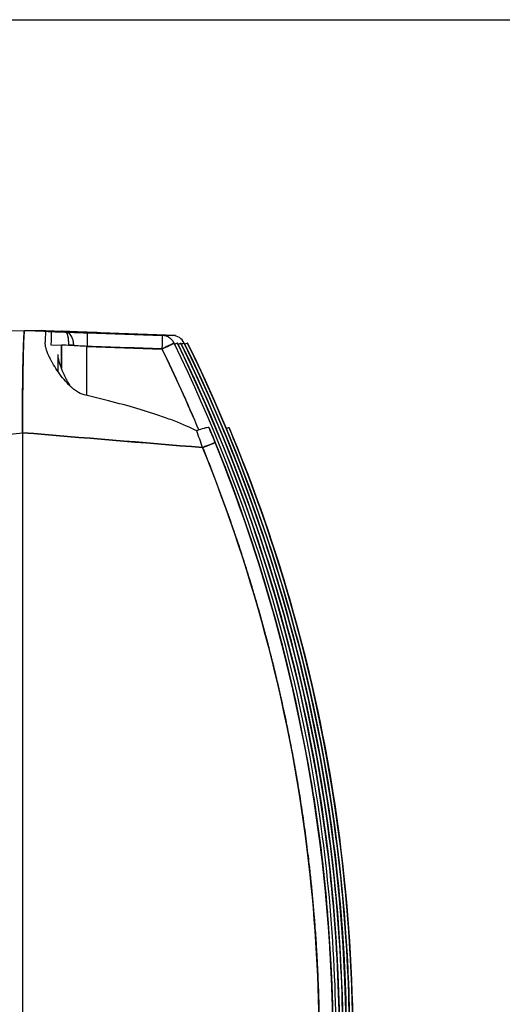
# Model space of a CAD drawing. Units: millimetres. Extents: x -2140 to 7334, y -1424 to 3716.
# Drawn here: x -741 to -706, y 2433 to 2504 of the extents above; entities that cross this region are included whole.
import ezdxf

# ---------------------------------------------------------------- set-up
doc = ezdxf.new("R2010")
doc.units = ezdxf.units.MM
doc.header["$LTSCALE"] = 100
doc.layers.add('0-50', color=7, linetype='Continuous')

msp = doc.modelspace()

# ---------------------------------------------------------------- linework, layer by layer
at = {"layer": '0-50'}
for p, q in [((-811.41, 2504.254), (-567.312, 2504.254)), ((-740.41, 2481.699), (-741.341, 2481.666)), ((-740.41, 2481.699), (-741.341, 2481.666)), ((-740.409, 2481.699), (-739.204, 2481.707)), ((-739.204, 2481.707), (-740.409, 2481.699)), ((-738.872, 2481.645), (-740.409, 2481.699)), ((-740.409, 2481.699), (-740.409, 2481.699)), ((-738.872, 2481.645), (-740.409, 2481.699)), ((-740.409, 2481.699), (-740.409, 2481.699)), ((-739.09, 2481.686), (-739.239, 2481.685)), ((-739.204, 2481.707), (-739.203, 2481.707)), ((-739.203, 2481.707), (-737.671, 2481.654)), ((-738.823, 2481.645), (-738.872, 2481.645)), ((-738.585, 2481.647), (-738.693, 2481.646)), ((-738.47, 2481.657), (-737.451, 2481.622)), ((-738.47, 2481.657), (-737.451, 2481.622)), ((-738.336, 2481.649), (-738.456, 2481.648)), ((-737.234, 2481.622), (-738.27, 2481.659)), ((-737.234, 2481.622), (-738.27, 2481.659)), ((-737.85, 2481.652), (-737.959, 2481.652)), ((-737.671, 2481.654), (-737.721, 2481.653)), ((-737.451, 2481.622), (-737.45, 2481.622)), ((-730.42, 2481.354), (-735.868, 2481.545)), ((-735.859, 2481.545), (-730.418, 2481.354)), ((-735.859, 2481.545), (-730.418, 2481.354)), ((-730.182, 2481.356), (-735.63, 2481.546)), ((-735.621, 2481.546), (-730.18, 2481.356)), ((-729.933, 2481.358), (-735.382, 2481.548)), ((-735.373, 2481.548), (-729.932, 2481.358)), ((-729.685, 2481.36), (-735.133, 2481.55)), ((-735.124, 2481.55), (-729.683, 2481.36)), ((-729.447, 2481.361), (-734.895, 2481.552)), ((-734.886, 2481.552), (-729.446, 2481.361)), ((-730.418, 2481.354), (-730.42, 2481.354)), ((-730.18, 2481.356), (-730.182, 2481.356)), ((-729.932, 2481.358), (-729.933, 2481.358)), ((-729.683, 2481.36), (-729.685, 2481.36)), ((-729.683, 2481.36), (-729.685, 2481.36)), ((-729.446, 2481.361), (-729.447, 2481.361)), ((-728.82, 2480.799), (-728.821, 2480.799)), ((-728.821, 2480.799), (-728.82, 2480.799)), ((-737.729, 2480.632), (-738.468, 2480.658)), ((-737.62, 2480.648), (-737.663, 2480.647)), ((-730.44, 2480.374), (-735.839, 2480.562)), ((-743.58, 2473.96), (-740.56, 2474.296)), ((-740.56, 2474.299), (-740.56, 2474.296)), ((-740.56, 2474.296), (-740.56, 2474.299)), ((-740.56, 2474.296), (-740.56, 2474.271))]:
    msp.add_line(p, q, dxfattribs=at)
for centre, major_axis, ratio, start_param, end_param in [((-738.956, 2474.034), (-0.084, -7.611), 0.009298, 3.142205, 3.60056), ((-738.422, 2481.657), (1.3, -0.045), 0.000843, 4.559898, 4.67496), ((-738.505, 2480.658), (0.035, 0.999), 0.037469, 4.713842, 6.068188), ((-738.505, 2480.658), (0.035, 0.999), 0.037469, 6.084027, 6.118542), ((-738.304, 2480.659), (0.035, 0.999), 0.002592, 0.000843, 0.130045), ((-729.72, 2480.36), (-0.007, 1), 0.999799, 5.159428, 6.241127), ((-729.718, 2480.36), (-0.007, 1), 0.999799, 5.159428, 6.241127), ((-737.801, 2429.9), (0, -115.775), 0.000698, 2.008324, 2.024528), ((-737.261, 2480.614), (0.018, 1), 0.0378, 4.729018, 4.750546), ((-737.242, 2480.633), (0.5, -0.008), 0.038071, 0.645371, 1.53255), ((-737.046, 2480.615), (0.018, 1), 0.002276, 1.538516, 1.563817), ((-735.912, 2429.9), (0, 115.684), 0.000698, 5.165674, 5.165694), ((-738.039, 2429.897), (0, -115.804), 0.000698, 2.017302, 2.017878), ((-727.892, 2472.986), (-2.905, 8.352), 0.052162, 4.722707, 4.868022), ((-834.01, 2429.899), (-0.816, 115.997), 0.999792, 4.309212, 5.10149), ((-748.33, 2351.985), (6.544, -153.509), 0.282568, 2.472971, 2.484498), ((-726.931, 2473.358), (3.01, -7.415), 0.051928, 1.580432, 1.725895), ((-832.565, 2429.91), (0.843, -115.997), 0.999806, 1.167382, 1.95966), ((-792.658, 2353.856), (-37.437, -151.126), 0.4493, 2.588315, 2.599839), ((-834.013, 2429.899), (0.843, -115.997), 0.999806, 1.177382, 1.949666), ((-832.562, 2429.91), (-0.816, 115.997), 0.999792, 4.319211, 5.091494)]:
    msp.add_ellipse(centre, major_axis=major_axis, ratio=ratio, start_param=start_param, end_param=end_param, dxfattribs=at)
for points, degree, knots in [([(-740.409, 2481.699), (-740.43, 2481.698), (-740.449, 2481.486), (-740.467, 2481.108), (-740.485, 2480.73), (-740.502, 2480.188), (-740.515, 2479.541), (-740.541, 2478.247), (-740.559, 2476.354), (-740.56, 2474.299)], 3, [0, 0, 0, 0, 0.25, 0.25, 0.25, 0.5, 0.5, 0.5, 1, 1, 1, 1]), ([(-740.56, 2474.299), (-740.559, 2476.048), (-740.547, 2477.73), (-740.525, 2479.011), (-740.523, 2479.102), (-740.522, 2479.192), (-740.52, 2479.279), (-740.519, 2479.323), (-740.518, 2479.366), (-740.518, 2479.409), (-740.517, 2479.43), (-740.517, 2479.451), (-740.516, 2479.473), (-740.516, 2479.494), (-740.515, 2479.516), (-740.515, 2479.535), (-740.491, 2480.699), (-740.457, 2481.569), (-740.418, 2481.685), (-740.415, 2481.694), (-740.412, 2481.698), (-740.409, 2481.699)], 3, [0, 0, 0, 0, 0.4375, 0.4375, 0.4375, 0.46875, 0.46875, 0.46875, 0.484375, 0.484375, 0.484375, 0.492188, 0.492188, 0.492188, 0.5, 0.5, 0.5, 0.96594, 0.96594, 0.96594, 1, 1, 1, 1]), ([(-739.239, 2481.685), (-739.239, 2481.685), (-739.24, 2481.685), (-739.239, 2481.685), (-739.239, 2481.685), (-739.239, 2481.685), (-739.239, 2481.685), (-739.239, 2481.685), (-739.24, 2481.685), (-739.242, 2481.685), (-739.243, 2481.685), (-739.243, 2481.685), (-739.244, 2481.685), (-739.245, 2481.685), (-739.247, 2481.685), (-739.25, 2481.685), (-739.25, 2481.685), (-739.251, 2481.685), (-739.252, 2481.685), (-739.254, 2481.685), (-739.257, 2481.685), (-739.258, 2481.685), (-739.264, 2481.686), (-739.252, 2481.685), (-739.222, 2481.684), (-739.22, 2481.684), (-739.219, 2481.684), (-739.216, 2481.684), (-739.195, 2481.683), (-739.166, 2481.682), (-739.131, 2481.681), (-739.096, 2481.679), (-739.055, 2481.678), (-739.005, 2481.676), (-738.905, 2481.672), (-738.776, 2481.668), (-738.619, 2481.662)], 3, [0, 0, 0, 0, 0.054687, 0.054687, 0.054687, 0.0625, 0.0625, 0.0625, 0.117187, 0.117187, 0.117187, 0.125, 0.125, 0.125, 0.171875, 0.171875, 0.171875, 0.1875, 0.1875, 0.1875, 0.25, 0.25, 0.25, 0.484375, 0.484375, 0.484375, 0.5, 0.5, 0.5, 0.625, 0.625, 0.625, 0.75, 0.75, 0.75, 1, 1, 1, 1]), ([(-738.27, 2481.659), (-738.43, 2481.664), (-738.566, 2481.669), (-738.676, 2481.673), (-738.692, 2481.673), (-738.706, 2481.674), (-738.722, 2481.674), (-738.841, 2481.678), (-738.933, 2481.682), (-738.998, 2481.684), (-739.003, 2481.684), (-739.008, 2481.684), (-739.011, 2481.684), (-739.062, 2481.686), (-739.09, 2481.687), (-739.093, 2481.687), (-739.094, 2481.687), (-739.094, 2481.687), (-739.093, 2481.687), (-739.093, 2481.687), (-739.092, 2481.687), (-739.089, 2481.686), (-739.089, 2481.686), (-739.088, 2481.686), (-739.088, 2481.686), (-739.087, 2481.686), (-739.086, 2481.686), (-739.086, 2481.686), (-739.086, 2481.686), (-739.086, 2481.686), (-739.087, 2481.686), (-739.087, 2481.686), (-739.088, 2481.686), (-739.09, 2481.686)], 3, [0, 0, 0, 0, 0.21875, 0.21875, 0.21875, 0.25, 0.25, 0.25, 0.484375, 0.484375, 0.484375, 0.5, 0.5, 0.5, 0.746094, 0.746094, 0.746094, 0.775718, 0.775718, 0.775718, 0.867187, 0.867187, 0.867187, 0.875, 0.875, 0.875, 0.921875, 0.921875, 0.921875, 0.9375, 0.9375, 0.9375, 1, 1, 1, 1]), ([(-735.868, 2481.545), (-736.156, 2481.555), (-736.436, 2481.564), (-736.708, 2481.574), (-736.799, 2481.577), (-736.887, 2481.58), (-736.978, 2481.583), (-737.34, 2481.596), (-737.663, 2481.607), (-737.941, 2481.616), (-738.149, 2481.623), (-738.322, 2481.629), (-738.46, 2481.634), (-738.506, 2481.635), (-738.549, 2481.637), (-738.587, 2481.638), (-738.736, 2481.643), (-738.815, 2481.645), (-738.823, 2481.645)], 3, [0, 0, 0, 0, 0.1875, 0.1875, 0.1875, 0.25, 0.25, 0.25, 0.5, 0.5, 0.5, 0.6875, 0.6875, 0.6875, 0.75, 0.75, 0.75, 1, 1, 1, 1]), ([(-738.693, 2481.646), (-738.699, 2481.646), (-738.664, 2481.645), (-738.588, 2481.642), (-738.562, 2481.641), (-738.533, 2481.64), (-738.498, 2481.638), (-738.392, 2481.635), (-738.248, 2481.629), (-738.068, 2481.623), (-738.008, 2481.621), (-737.942, 2481.618), (-737.875, 2481.616), (-737.639, 2481.607), (-737.371, 2481.598), (-737.069, 2481.587), (-737.026, 2481.586), (-736.98, 2481.584), (-736.938, 2481.583), (-736.597, 2481.571), (-736.237, 2481.558), (-735.859, 2481.545)], 3, [0, 0, 0, 0, 0.1875, 0.1875, 0.1875, 0.25, 0.25, 0.25, 0.4375, 0.4375, 0.4375, 0.5, 0.5, 0.5, 0.71875, 0.71875, 0.71875, 0.75, 0.75, 0.75, 1, 1, 1, 1]), ([(-735.63, 2481.546), (-735.962, 2481.558), (-736.281, 2481.569), (-736.588, 2481.58), (-736.632, 2481.581), (-736.674, 2481.583), (-736.719, 2481.584), (-736.99, 2481.594), (-737.238, 2481.602), (-737.464, 2481.61), (-737.539, 2481.612), (-737.611, 2481.615), (-737.682, 2481.617), (-737.931, 2481.626), (-738.132, 2481.633), (-738.282, 2481.638), (-738.304, 2481.638), (-738.325, 2481.639), (-738.344, 2481.64), (-738.497, 2481.645), (-738.577, 2481.647), (-738.585, 2481.647)], 3, [0, 0, 0, 0, 0.21875, 0.21875, 0.21875, 0.25, 0.25, 0.25, 0.4375, 0.4375, 0.4375, 0.5, 0.5, 0.5, 0.71875, 0.71875, 0.71875, 0.75, 0.75, 0.75, 1, 1, 1, 1]), ([(-738.456, 2481.648), (-738.462, 2481.648), (-738.426, 2481.646), (-738.35, 2481.644), (-738.325, 2481.643), (-738.295, 2481.641), (-738.26, 2481.64), (-738.154, 2481.636), (-738.011, 2481.631), (-737.83, 2481.624), (-737.77, 2481.622), (-737.704, 2481.62), (-737.637, 2481.618), (-737.401, 2481.609), (-737.132, 2481.6), (-736.831, 2481.589), (-736.788, 2481.587), (-736.742, 2481.586), (-736.699, 2481.584), (-736.359, 2481.572), (-735.999, 2481.56), (-735.621, 2481.546)], 3, [0, 0, 0, 0, 0.1875, 0.1875, 0.1875, 0.25, 0.25, 0.25, 0.4375, 0.4375, 0.4375, 0.5, 0.5, 0.5, 0.71875, 0.71875, 0.71875, 0.75, 0.75, 0.75, 1, 1, 1, 1]), ([(-735.382, 2481.548), (-735.713, 2481.56), (-736.032, 2481.571), (-736.339, 2481.581), (-736.382, 2481.583), (-736.424, 2481.584), (-736.469, 2481.586), (-736.74, 2481.595), (-736.989, 2481.604), (-737.215, 2481.612), (-737.29, 2481.614), (-737.362, 2481.617), (-737.433, 2481.619), (-737.683, 2481.628), (-737.883, 2481.634), (-738.034, 2481.639), (-738.055, 2481.64), (-738.076, 2481.641), (-738.095, 2481.641), (-738.248, 2481.646), (-738.329, 2481.649), (-738.336, 2481.649)], 3, [0, 0, 0, 0, 0.21875, 0.21875, 0.21875, 0.25, 0.25, 0.25, 0.4375, 0.4375, 0.4375, 0.5, 0.5, 0.5, 0.71875, 0.71875, 0.71875, 0.75, 0.75, 0.75, 1, 1, 1, 1]), ([(-737.959, 2481.652), (-737.964, 2481.651), (-737.929, 2481.65), (-737.853, 2481.647), (-737.827, 2481.646), (-737.798, 2481.645), (-737.763, 2481.644), (-737.657, 2481.64), (-737.514, 2481.635), (-737.333, 2481.628), (-737.273, 2481.626), (-737.207, 2481.624), (-737.14, 2481.621), (-736.905, 2481.613), (-736.636, 2481.603), (-736.334, 2481.592), (-736.291, 2481.591), (-736.246, 2481.589), (-736.203, 2481.588), (-735.862, 2481.576), (-735.502, 2481.563), (-735.124, 2481.55)], 3, [0, 0, 0, 0, 0.1875, 0.1875, 0.1875, 0.25, 0.25, 0.25, 0.4375, 0.4375, 0.4375, 0.5, 0.5, 0.5, 0.71875, 0.71875, 0.71875, 0.75, 0.75, 0.75, 1, 1, 1, 1]), ([(-734.895, 2481.552), (-735.227, 2481.563), (-735.546, 2481.574), (-735.853, 2481.585), (-735.897, 2481.586), (-735.939, 2481.588), (-735.984, 2481.589), (-736.255, 2481.599), (-736.503, 2481.607), (-736.729, 2481.615), (-736.804, 2481.618), (-736.876, 2481.62), (-736.947, 2481.623), (-737.197, 2481.631), (-737.397, 2481.638), (-737.548, 2481.643), (-737.569, 2481.643), (-737.59, 2481.644), (-737.609, 2481.645), (-737.762, 2481.65), (-737.842, 2481.652), (-737.85, 2481.652)], 3, [0, 0, 0, 0, 0.21875, 0.21875, 0.21875, 0.25, 0.25, 0.25, 0.4375, 0.4375, 0.4375, 0.5, 0.5, 0.5, 0.71875, 0.71875, 0.71875, 0.75, 0.75, 0.75, 1, 1, 1, 1]), ([(-737.721, 2481.653), (-737.727, 2481.653), (-737.692, 2481.652), (-737.618, 2481.649), (-737.593, 2481.648), (-737.565, 2481.647), (-737.53, 2481.646), (-737.392, 2481.64), (-737.19, 2481.633), (-736.922, 2481.624), (-736.688, 2481.615), (-736.42, 2481.606), (-736.118, 2481.595), (-736.075, 2481.593), (-736.03, 2481.592), (-735.987, 2481.59), (-735.639, 2481.578), (-735.272, 2481.565), (-734.886, 2481.552)], 3, [0, 0, 0, 0, 0.1875, 0.1875, 0.1875, 0.25, 0.25, 0.25, 0.5, 0.5, 0.5, 0.71875, 0.71875, 0.71875, 0.75, 0.75, 0.75, 1, 1, 1, 1]), ([(-737.451, 2481.622), (-737.251, 2481.614), (-737.023, 2481.606), (-736.769, 2481.597), (-736.684, 2481.594), (-736.594, 2481.591), (-736.505, 2481.588), (-736.148, 2481.575), (-735.77, 2481.562), (-735.373, 2481.548)], 3, [0, 0, 0, 0, 0.375, 0.375, 0.375, 0.5, 0.5, 0.5, 1, 1, 1, 1]), ([(-737.361, 2481.608), (-737.371, 2481.61), (-737.38, 2481.613), (-737.389, 2481.614), (-737.397, 2481.616), (-737.405, 2481.617), (-737.413, 2481.618)], 3, [0.90221278, 0.90221278, 0.90221278, 0.90221278, 0.93279545, 0.93279545, 0.93279545, 0.95824404, 0.95824404, 0.95824404, 0.95824404]), ([(-737.412, 2481.608), (-737.41, 2481.607), (-737.409, 2481.606), (-737.408, 2481.606), (-737.405, 2481.604), (-737.403, 2481.601), (-737.4, 2481.599)], 3, [0.10367572, 0.10367572, 0.10367572, 0.10367572, 0.11326326, 0.11326326, 0.11326326, 0.13545587, 0.13545587, 0.13545587, 0.13545587]), ([(-737.399, 2481.598), (-737.395, 2481.595), (-737.392, 2481.592), (-737.39, 2481.589), (-737.382, 2481.581), (-737.376, 2481.573), (-737.371, 2481.566), (-737.368, 2481.562), (-737.366, 2481.559), (-737.364, 2481.556), (-737.363, 2481.555), (-737.363, 2481.553), (-737.362, 2481.552), (-737.361, 2481.551), (-737.361, 2481.55), (-737.36, 2481.549), (-737.359, 2481.547), (-737.354, 2481.538), (-737.35, 2481.532), (-737.338, 2481.509), (-737.327, 2481.483), (-737.317, 2481.455), (-737.311, 2481.437), (-737.305, 2481.419), (-737.299, 2481.4), (-737.296, 2481.39), (-737.294, 2481.38), (-737.291, 2481.371), (-737.29, 2481.366), (-737.289, 2481.361), (-737.287, 2481.356), (-737.286, 2481.351), (-737.285, 2481.347), (-737.284, 2481.341), (-737.236, 2481.14), (-737.217, 2480.878), (-737.222, 2480.652)], 3, [0.1014382, 0.1014382, 0.1014382, 0.1014382, 0.125, 0.125, 0.125, 0.1875, 0.1875, 0.1875, 0.21875, 0.21875, 0.21875, 0.234375, 0.234375, 0.234375, 0.2460938, 0.2460938, 0.2460938, 0.2755811, 0.2755811, 0.2755811, 0.375, 0.375, 0.375, 0.4375, 0.4375, 0.4375, 0.46875, 0.46875, 0.46875, 0.484375, 0.484375, 0.484375, 0.5, 0.5, 0.5, 1, 1, 1, 1]), ([(-737.399, 2481.598), (-737.385, 2481.586), (-737.372, 2481.569), (-737.359, 2481.548), (-737.345, 2481.524), (-737.331, 2481.494), (-737.319, 2481.46), (-737.312, 2481.442), (-737.306, 2481.424), (-737.3, 2481.404), (-737.297, 2481.394), (-737.295, 2481.384), (-737.292, 2481.373), (-737.29, 2481.368), (-737.289, 2481.363), (-737.288, 2481.357), (-737.287, 2481.354), (-737.286, 2481.352), (-737.286, 2481.349), (-737.285, 2481.346), (-737.284, 2481.342), (-737.284, 2481.341), (-737.28, 2481.323), (-737.272, 2481.292), (-737.263, 2481.242), (-737.259, 2481.216), (-737.254, 2481.186), (-737.249, 2481.151), (-737.246, 2481.133), (-737.244, 2481.114), (-737.241, 2481.093), (-737.24, 2481.083), (-737.239, 2481.072), (-737.238, 2481.061), (-737.237, 2481.056), (-737.237, 2481.05), (-737.236, 2481.044), (-737.235, 2481.038), (-737.235, 2481.031), (-737.234, 2481.027), (-737.22, 2480.875), (-737.22, 2480.744), (-737.222, 2480.654), (-737.222, 2480.654), (-737.222, 2480.653), (-737.222, 2480.652)], 3, [0.1392961, 0.1392961, 0.1392961, 0.1392961, 0.25, 0.25, 0.25, 0.375, 0.375, 0.375, 0.4375, 0.4375, 0.4375, 0.46875, 0.46875, 0.46875, 0.484375, 0.484375, 0.484375, 0.4921875, 0.4921875, 0.4921875, 0.5, 0.5, 0.5, 0.625, 0.625, 0.625, 0.6875, 0.6875, 0.6875, 0.71875, 0.71875, 0.71875, 0.734375, 0.734375, 0.734375, 0.7421875, 0.7421875, 0.7421875, 0.75, 0.75, 0.75, 0.9975355, 0.9975355, 0.9975355, 1, 1, 1, 1]), ([(-736.842, 2480.638), (-736.842, 2480.683), (-736.843, 2480.727), (-736.847, 2480.771), (-736.854, 2480.857), (-736.869, 2480.941), (-736.89, 2481.019), (-736.922, 2481.139), (-736.97, 2481.246), (-737.028, 2481.335), (-737.111, 2481.464), (-737.215, 2481.553), (-737.323, 2481.595)], 3, [0, 0, 0, 0, 0.0848466, 0.0848466, 0.0848466, 0.25, 0.25, 0.25, 0.5, 0.5, 0.5, 0.8600217, 0.8600217, 0.8600217, 0.8600217]), ([(-735.133, 2481.55), (-735.429, 2481.56), (-735.715, 2481.57), (-735.992, 2481.58), (-736.085, 2481.583), (-736.174, 2481.586), (-736.266, 2481.589), (-736.633, 2481.602), (-736.956, 2481.613), (-737.234, 2481.622)], 3, [0, 0, 0, 0, 0.375, 0.375, 0.375, 0.5, 0.5, 0.5, 1, 1, 1, 1]), ([(-737.123, 2481.456), (-737.125, 2481.463), (-737.127, 2481.471), (-737.129, 2481.478), (-737.132, 2481.485), (-737.134, 2481.491), (-737.136, 2481.497), (-737.137, 2481.501), (-737.138, 2481.504), (-737.14, 2481.507), (-737.14, 2481.508), (-737.141, 2481.51), (-737.141, 2481.511), (-737.142, 2481.513), (-737.143, 2481.515), (-737.143, 2481.516), (-737.148, 2481.529), (-737.158, 2481.552), (-737.173, 2481.575), (-737.176, 2481.58), (-737.18, 2481.585), (-737.184, 2481.59)], 3, [0.6541853, 0.6541853, 0.6541853, 0.6541853, 0.6875, 0.6875, 0.6875, 0.71875, 0.71875, 0.71875, 0.734375, 0.734375, 0.734375, 0.7421875, 0.7421875, 0.7421875, 0.75, 0.75, 0.75, 0.875, 0.875, 0.875, 0.9028591, 0.9028591, 0.9028591, 0.9028591]), ([(-735.839, 2480.562), (-735.823, 2481.012), (-735.828, 2481.433), (-735.849, 2481.524), (-735.851, 2481.536), (-735.854, 2481.543), (-735.857, 2481.544)], 3, [-0.01, -0.01, -0.01, -0.01, 0.8596306, 0.8596306, 0.8596306, 0.9717126, 0.9717126, 0.9717126, 0.9717126]), ([(-736.087, 2477.058), (-736.271, 2477.102), (-736.457, 2477.186), (-736.645, 2477.31), (-736.739, 2477.372), (-736.833, 2477.443), (-736.928, 2477.524), (-736.976, 2477.564), (-737.024, 2477.607), (-737.071, 2477.652), (-737.095, 2477.674), (-737.119, 2477.697), (-737.143, 2477.721), (-737.155, 2477.733), (-737.167, 2477.744), (-737.179, 2477.757), (-737.185, 2477.763), (-737.191, 2477.769), (-737.197, 2477.775), (-737.203, 2477.781), (-737.211, 2477.788), (-737.215, 2477.793), (-737.511, 2478.094), (-737.785, 2478.445), (-738.038, 2478.819), (-738.165, 2479.006), (-738.278, 2479.188), (-738.379, 2479.363), (-738.393, 2479.388), (-738.407, 2479.413), (-738.421, 2479.437), (-738.456, 2479.499), (-738.489, 2479.561), (-738.52, 2479.621), (-738.542, 2479.664), (-738.563, 2479.705), (-738.583, 2479.747), (-738.593, 2479.767), (-738.603, 2479.788), (-738.613, 2479.808), (-738.618, 2479.818), (-738.623, 2479.829), (-738.627, 2479.839), (-738.63, 2479.844), (-738.632, 2479.849), (-738.634, 2479.854), (-738.637, 2479.859), (-738.639, 2479.863), (-738.641, 2479.869), (-738.829, 2480.276), (-738.92, 2480.603), (-738.912, 2480.858)], 3, [0, 0, 0, 0, 0.125, 0.125, 0.125, 0.1875, 0.1875, 0.1875, 0.21875, 0.21875, 0.21875, 0.234375, 0.234375, 0.234375, 0.242187, 0.242187, 0.242187, 0.246094, 0.246094, 0.246094, 0.25, 0.25, 0.25, 0.5, 0.5, 0.5, 0.625, 0.625, 0.625, 0.642657, 0.642657, 0.642657, 0.6875, 0.6875, 0.6875, 0.71875, 0.71875, 0.71875, 0.734375, 0.734375, 0.734375, 0.742187, 0.742187, 0.742187, 0.746094, 0.746094, 0.746094, 0.75, 0.75, 0.75, 1, 1, 1, 1]), ([(-730.42, 2481.354), (-730.418, 2481.354), (-730.418, 2481.343), (-730.417, 2481.328), (-730.417, 2481.321), (-730.417, 2481.313), (-730.417, 2481.304), (-730.417, 2481.3), (-730.417, 2481.296), (-730.417, 2481.292), (-730.417, 2481.29), (-730.417, 2481.288), (-730.417, 2481.286), (-730.417, 2481.284), (-730.417, 2481.283), (-730.417, 2481.281), (-730.417, 2481.277), (-730.417, 2481.265), (-730.417, 2481.256), (-730.417, 2481.232), (-730.417, 2481.205), (-730.418, 2481.177), (-730.418, 2481.159), (-730.418, 2481.14), (-730.419, 2481.122), (-730.419, 2481.112), (-730.419, 2481.103), (-730.419, 2481.094), (-730.419, 2481.09), (-730.419, 2481.085), (-730.419, 2481.081), (-730.419, 2481.078), (-730.42, 2481.076), (-730.42, 2481.074), (-730.42, 2481.072), (-730.42, 2481.071), (-730.42, 2481.067), (-730.421, 2481.008), (-730.422, 2480.949), (-730.423, 2480.894), (-730.424, 2480.867), (-730.425, 2480.841), (-730.426, 2480.817), (-730.426, 2480.804), (-730.426, 2480.793), (-730.427, 2480.781), (-730.427, 2480.776), (-730.427, 2480.77), (-730.427, 2480.765), (-730.427, 2480.762), (-730.427, 2480.759), (-730.428, 2480.757), (-730.428, 2480.754), (-730.428, 2480.753), (-730.428, 2480.749), (-730.429, 2480.712), (-730.43, 2480.678), (-730.431, 2480.647), (-730.431, 2480.632), (-730.432, 2480.617), (-730.432, 2480.603), (-730.432, 2480.596), (-730.432, 2480.59), (-730.433, 2480.583), (-730.433, 2480.58), (-730.433, 2480.577), (-730.433, 2480.573), (-730.433, 2480.57), (-730.433, 2480.569), (-730.433, 2480.564), (-730.435, 2480.525), (-730.436, 2480.49), (-730.437, 2480.459), (-730.438, 2480.428), (-730.439, 2480.401), (-730.44, 2480.372)], 3, [0, 0, 0, 0, 0.125, 0.125, 0.125, 0.1875, 0.1875, 0.1875, 0.21875, 0.21875, 0.21875, 0.234375, 0.234375, 0.234375, 0.2460937, 0.2460937, 0.2460937, 0.2813951, 0.2813951, 0.2813951, 0.375, 0.375, 0.375, 0.4375, 0.4375, 0.4375, 0.46875, 0.46875, 0.46875, 0.484375, 0.484375, 0.484375, 0.4921875, 0.4921875, 0.4921875, 0.5, 0.5, 0.5, 0.625, 0.625, 0.625, 0.6875, 0.6875, 0.6875, 0.71875, 0.71875, 0.71875, 0.734375, 0.734375, 0.734375, 0.7421875, 0.7421875, 0.7421875, 0.75, 0.75, 0.75, 0.8125, 0.8125, 0.8125, 0.84375, 0.84375, 0.84375, 0.859375, 0.859375, 0.859375, 0.8671875, 0.8671875, 0.8671875, 0.875, 0.875, 0.875, 0.9375, 0.9375, 0.9375, 1, 1, 1, 1]), ([(-729.556, 2480.794), (-729.563, 2480.794), (-729.726, 2480.717), (-729.976, 2480.597), (-730.114, 2480.53), (-730.276, 2480.451), (-730.44, 2480.372)], 3, [0, 0, 0, 0, 0.643991, 0.643991, 0.643991, 1, 1, 1, 1]), ([(-730.44, 2480.372), (-730.422, 2480.381), (-730.398, 2480.392), (-730.37, 2480.406), (-730.355, 2480.412), (-730.34, 2480.42), (-730.323, 2480.428), (-730.315, 2480.433), (-730.306, 2480.437), (-730.297, 2480.441), (-730.292, 2480.443), (-730.288, 2480.446), (-730.283, 2480.448), (-730.279, 2480.45), (-730.272, 2480.454), (-730.269, 2480.455), (-730.247, 2480.466), (-730.222, 2480.478), (-730.195, 2480.491), (-730.181, 2480.498), (-730.167, 2480.505), (-730.152, 2480.512), (-730.144, 2480.515), (-730.137, 2480.519), (-730.129, 2480.523), (-730.125, 2480.525), (-730.121, 2480.527), (-730.117, 2480.529), (-730.113, 2480.531), (-730.107, 2480.533), (-730.105, 2480.534), (-730.067, 2480.553), (-730.022, 2480.574), (-729.973, 2480.598), (-729.949, 2480.609), (-729.924, 2480.622), (-729.898, 2480.634), (-729.886, 2480.64), (-729.873, 2480.646), (-729.86, 2480.652), (-729.853, 2480.656), (-729.847, 2480.659), (-729.84, 2480.662), (-729.837, 2480.663), (-729.834, 2480.665), (-729.831, 2480.666), (-729.829, 2480.667), (-729.827, 2480.668), (-729.826, 2480.669), (-729.824, 2480.67), (-729.822, 2480.671), (-729.821, 2480.671), (-729.782, 2480.69), (-729.723, 2480.717), (-729.668, 2480.743), (-729.612, 2480.769), (-729.56, 2480.794), (-729.556, 2480.794)], 3, [0, 0, 0, 0, 0.0625, 0.0625, 0.0625, 0.09375, 0.09375, 0.09375, 0.109375, 0.109375, 0.109375, 0.1171875, 0.1171875, 0.1171875, 0.125, 0.125, 0.125, 0.1875, 0.1875, 0.1875, 0.21875, 0.21875, 0.21875, 0.234375, 0.234375, 0.234375, 0.2421875, 0.2421875, 0.2421875, 0.25, 0.25, 0.25, 0.375, 0.375, 0.375, 0.4375, 0.4375, 0.4375, 0.46875, 0.46875, 0.46875, 0.484375, 0.484375, 0.484375, 0.4921875, 0.4921875, 0.4921875, 0.4960938, 0.4960938, 0.4960938, 0.5, 0.5, 0.5, 0.75, 0.75, 0.75, 1, 1, 1, 1]), ([(-729.556, 2480.794), (-729.592, 2480.868), (-729.639, 2480.941), (-729.698, 2481.009), (-729.728, 2481.043), (-729.76, 2481.076), (-729.795, 2481.107), (-729.813, 2481.122), (-729.832, 2481.138), (-729.851, 2481.152), (-729.86, 2481.159), (-729.87, 2481.166), (-729.88, 2481.173), (-729.885, 2481.177), (-729.89, 2481.18), (-729.895, 2481.184), (-729.9, 2481.187), (-729.907, 2481.192), (-729.91, 2481.194), (-729.961, 2481.227), (-730.027, 2481.264), (-730.112, 2481.295), (-730.197, 2481.325), (-730.3, 2481.35), (-730.42, 2481.354)], 3, [0, 0, 0, 0, 0.25, 0.25, 0.25, 0.375, 0.375, 0.375, 0.4375, 0.4375, 0.4375, 0.46875, 0.46875, 0.46875, 0.484375, 0.484375, 0.484375, 0.5, 0.5, 0.5, 0.75, 0.75, 0.75, 1, 1, 1, 1]), ([(-729.556, 2379.007), (-722.6, 2393.259), (-718.613, 2408.936), (-717.912, 2424.766), (-717.613, 2431.515), (-717.905, 2438.291), (-718.783, 2444.99), (-720.411, 2457.398), (-724.062, 2469.539), (-729.556, 2480.794)], 3, [0, 0, 0, 0, 0.4512418, 0.4512418, 0.4512418, 0.6436485, 0.6436485, 0.6436485, 0.9999998, 0.9999998, 0.9999998, 0.9999998]), ([(-729.319, 2379.009), (-722.362, 2393.26), (-718.375, 2408.938), (-717.674, 2424.767), (-717.375, 2431.517), (-717.667, 2438.292), (-718.546, 2444.992), (-720.173, 2457.399), (-723.825, 2469.541), (-729.319, 2480.795)], 3, [0, 0, 0, 0, 0.4512418, 0.4512418, 0.4512418, 0.6436485, 0.6436485, 0.6436485, 0.9999998, 0.9999998, 0.9999998, 0.9999998]), ([(-729.317, 2480.796), (-722.36, 2466.544), (-718.374, 2450.866), (-717.673, 2435.037), (-717.374, 2428.287), (-717.666, 2421.512), (-718.545, 2414.812), (-720.172, 2402.405), (-723.824, 2390.263), (-729.317, 2379.009)], 3, [0, 0, 0, 0, 0.4512419, 0.4512419, 0.4512419, 0.6436486, 0.6436486, 0.6436486, 0.9999998, 0.9999998, 0.9999998, 0.9999998]), ([(-729.317, 2480.795), (-724.834, 2471.613), (-721.548, 2461.748), (-717.698, 2441.63), (-717.113, 2431.201), (-718.047, 2419.114), (-718.235, 2417.261), (-718.469, 2415.412)], 3, [0, 0, 0, 0, 3.065621, 3.065621, 6.144919, 6.144919, 6.702562, 6.702562, 6.702562, 6.702562]), ([(-729.07, 2480.797), (-722.113, 2466.545), (-718.127, 2450.868), (-717.425, 2435.038), (-717.126, 2428.289), (-717.418, 2421.513), (-718.297, 2414.814), (-719.925, 2402.406), (-723.576, 2390.265), (-729.07, 2379.01)], 3, [-0.01, -0.01, -0.01, -0.01, 0.4412419, 0.4412419, 0.4412419, 0.6336486, 0.6336486, 0.6336486, 0.99, 0.99, 0.99, 0.99]), ([(-729.069, 2379.01), (-722.112, 2393.262), (-718.125, 2408.94), (-717.424, 2424.769), (-717.125, 2431.519), (-717.417, 2438.294), (-718.296, 2444.994), (-719.923, 2457.401), (-723.575, 2469.543), (-729.068, 2480.797)], 3, [-0.01, -0.01, -0.01, -0.01, 0.4412418, 0.4412418, 0.4412418, 0.6336485, 0.6336485, 0.6336485, 0.99, 0.99, 0.99, 0.99]), ([(-729.068, 2480.797), (-724.586, 2471.615), (-721.299, 2461.75), (-717.449, 2441.632), (-716.864, 2431.202), (-717.795, 2419.148), (-717.98, 2417.328), (-718.208, 2415.512)], 3, [0, 0, 0, 0, 3.065604, 3.065604, 6.144926, 6.144926, 6.692702, 6.692702, 6.692702, 6.692702]), ([(-728.821, 2480.799), (-721.937, 2466.696), (-717.958, 2451.188), (-717.199, 2435.522), (-716.439, 2419.841), (-718.905, 2404.017), (-724.394, 2389.319), (-725.703, 2385.814), (-727.181, 2382.373), (-728.822, 2379.012)], 3, [0, 0, 0, 0, 0.446514, 0.446514, 0.446514, 0.893439, 0.893439, 0.893439, 1, 1, 1, 1]), ([(-728.822, 2379.012), (-721.865, 2393.264), (-717.878, 2408.942), (-717.177, 2424.771), (-716.878, 2431.52), (-717.17, 2438.296), (-718.049, 2444.995), (-719.676, 2457.403), (-723.328, 2469.544), (-728.821, 2480.799)], 3, [0, 0, 0, 0, 0.4512418, 0.4512418, 0.4512418, 0.6436485, 0.6436485, 0.6436485, 0.9999998, 0.9999998, 0.9999998, 0.9999998]), ([(-728.82, 2379.012), (-721.936, 2393.115), (-717.957, 2408.623), (-717.198, 2424.289), (-716.438, 2439.97), (-718.904, 2455.795), (-724.392, 2470.493), (-725.701, 2473.997), (-727.179, 2477.438), (-728.82, 2480.799)], 3, [0, 0, 0, 0, 0.446513, 0.446513, 0.446513, 0.893439, 0.893439, 0.893439, 1, 1, 1, 1]), ([(-728.82, 2480.799), (-721.863, 2466.547), (-717.877, 2450.87), (-717.175, 2435.04), (-716.876, 2428.291), (-717.168, 2421.515), (-718.047, 2414.816), (-719.675, 2402.408), (-723.326, 2390.267), (-728.82, 2379.012)], 3, [0, 0, 0, 0, 0.4512419, 0.4512419, 0.4512419, 0.6436486, 0.6436486, 0.6436486, 0.9999998, 0.9999998, 0.9999998, 0.9999998]), ([(-728.584, 2379.014), (-721.627, 2393.266), (-717.641, 2408.943), (-716.939, 2424.773), (-716.64, 2431.522), (-716.932, 2438.298), (-717.811, 2444.997), (-719.438, 2457.405), (-723.09, 2469.546), (-728.584, 2480.801)], 3, [0, 0, 0, 0, 0.4512419, 0.4512419, 0.4512419, 0.6436486, 0.6436486, 0.6436486, 0.9999998, 0.9999998, 0.9999998, 0.9999998]), ([(-728.582, 2480.801), (-721.625, 2466.549), (-717.639, 2450.871), (-716.938, 2435.042), (-716.639, 2428.292), (-716.931, 2421.517), (-717.81, 2414.817), (-719.437, 2402.41), (-723.089, 2390.268), (-728.583, 2379.014)], 3, [0, 0, 0, 0, 0.4512418, 0.4512418, 0.4512418, 0.6436485, 0.6436485, 0.6436485, 0.9999998, 0.9999998, 0.9999998, 0.9999998]), ([(-728.582, 2480.801), (-724.1, 2471.618), (-720.813, 2461.753), (-716.963, 2441.635), (-716.378, 2431.206), (-717.312, 2419.119), (-717.5, 2417.266), (-717.734, 2415.417)], 3, [0, 0, 0, 0, 3.065621, 3.065621, 6.144919, 6.144919, 6.70258, 6.70258, 6.70258, 6.70258]), ([(-735.839, 2480.562), (-736.329, 2480.588), (-736.756, 2480.609), (-737.06, 2480.623), (-737.082, 2480.624), (-737.103, 2480.625), (-737.123, 2480.626), (-737.133, 2480.626), (-737.144, 2480.627), (-737.154, 2480.627), (-737.164, 2480.628), (-737.172, 2480.628), (-737.183, 2480.628), (-737.187, 2480.629), (-737.191, 2480.629), (-737.195, 2480.629), (-737.531, 2480.644), (-737.728, 2480.651), (-737.729, 2480.647)], 3, [0, 0, 0, 0, 0.4375, 0.4375, 0.4375, 0.46875, 0.46875, 0.46875, 0.484375, 0.484375, 0.484375, 0.5, 0.5, 0.5, 0.5057556, 0.5057556, 0.5057556, 0.9871997, 0.9871997, 0.9871997, 0.9871997]), ([(-737.066, 2477.647), (-737.073, 2477.658), (-737.081, 2477.67), (-737.088, 2477.682), (-737.095, 2477.693), (-737.102, 2477.704), (-737.108, 2477.715), (-737.112, 2477.72), (-737.115, 2477.726), (-737.119, 2477.732), (-737.121, 2477.736), (-737.124, 2477.74), (-737.126, 2477.744), (-737.128, 2477.747), (-737.129, 2477.749), (-737.129, 2477.749), (-737.137, 2477.762), (-737.164, 2477.806), (-737.206, 2477.879), (-737.228, 2477.917), (-737.254, 2477.962), (-737.284, 2478.015), (-737.298, 2478.042), (-737.314, 2478.071), (-737.331, 2478.101), (-737.339, 2478.116), (-737.347, 2478.132), (-737.356, 2478.148), (-737.36, 2478.156), (-737.364, 2478.165), (-737.369, 2478.173), (-737.371, 2478.177), (-737.373, 2478.181), (-737.376, 2478.186), (-737.378, 2478.19), (-737.381, 2478.195), (-737.382, 2478.198), (-737.399, 2478.231), (-737.416, 2478.264), (-737.432, 2478.295), (-737.511, 2478.451), (-737.576, 2478.592), (-737.631, 2478.719), (-737.664, 2478.795), (-737.693, 2478.865), (-737.719, 2478.931), (-737.732, 2478.963), (-737.744, 2478.995), (-737.755, 2479.025), (-737.76, 2479.04), (-737.766, 2479.054), (-737.771, 2479.069), (-737.774, 2479.076), (-737.776, 2479.083), (-737.779, 2479.09), (-737.78, 2479.093), (-737.781, 2479.097), (-737.783, 2479.1), (-737.783, 2479.102), (-737.784, 2479.104), (-737.784, 2479.106), (-737.785, 2479.107), (-737.785, 2479.108), (-737.786, 2479.111), (-737.914, 2479.47), (-737.972, 2479.754), (-737.966, 2479.963)], 3, [0.3507294, 0.3507294, 0.3507294, 0.3507294, 0.359375, 0.359375, 0.359375, 0.3671875, 0.3671875, 0.3671875, 0.3710937, 0.3710937, 0.3710937, 0.3740234, 0.3740234, 0.3740234, 0.3760071, 0.3760071, 0.3760071, 0.4375, 0.4375, 0.4375, 0.46875, 0.46875, 0.46875, 0.484375, 0.484375, 0.484375, 0.4921875, 0.4921875, 0.4921875, 0.4960937, 0.4960937, 0.4960937, 0.4980469, 0.4980469, 0.4980469, 0.5, 0.5, 0.5, 0.521123, 0.521123, 0.521123, 0.625, 0.625, 0.625, 0.6875, 0.6875, 0.6875, 0.71875, 0.71875, 0.71875, 0.734375, 0.734375, 0.734375, 0.7421875, 0.7421875, 0.7421875, 0.7460937, 0.7460937, 0.7460937, 0.7480469, 0.7480469, 0.7480469, 0.75, 0.75, 0.75, 1, 1, 1, 1]), ([(-727.912, 2474.43), (-728.358, 2474.663), (-728.905, 2474.905), (-729.554, 2475.154), (-729.878, 2475.278), (-730.227, 2475.404), (-730.602, 2475.531), (-730.79, 2475.595), (-730.984, 2475.659), (-731.184, 2475.723), (-731.284, 2475.755), (-731.386, 2475.787), (-731.489, 2475.82), (-731.541, 2475.836), (-731.593, 2475.852), (-731.645, 2475.868), (-731.691, 2475.882), (-731.737, 2475.896), (-731.784, 2475.911), (-731.79, 2475.913), (-731.799, 2475.915), (-731.803, 2475.917), (-733.003, 2476.282), (-734.431, 2476.666), (-736.087, 2477.058)], 3, [0, 0, 0, 0, 0.25, 0.25, 0.25, 0.375, 0.375, 0.375, 0.4375, 0.4375, 0.4375, 0.46875, 0.46875, 0.46875, 0.484375, 0.484375, 0.484375, 0.498047, 0.498047, 0.498047, 0.5, 0.5, 0.5, 1, 1, 1, 1]), ([(-727.015, 2474.658), (-727.047, 2474.712), (-727.391, 2474.631), (-727.802, 2474.473), (-727.838, 2474.459), (-727.875, 2474.445), (-727.912, 2474.43)], 3, [0, 0, 0, 0, 0.918585, 0.918585, 0.918585, 1, 1, 1, 1]), ([(-727.015, 2474.658), (-720.902, 2460.037), (-717.83, 2444.165), (-718.045, 2428.328), (-718.106, 2423.808), (-718.432, 2419.291), (-719.02, 2414.809), (-720.356, 2404.625), (-723.051, 2394.62), (-727.016, 2385.139)], 3, [0, 0, 0, 0, 0.5170898, 0.5170898, 0.5170898, 0.6646885, 0.6646885, 0.6646885, 0.9999998, 0.9999998, 0.9999998, 0.9999998]), ([(-725.57, 2385.149), (-719.456, 2399.77), (-716.384, 2415.643), (-716.599, 2431.479), (-716.66, 2435.999), (-716.985, 2440.516), (-717.573, 2444.999), (-718.909, 2455.182), (-721.605, 2465.188), (-725.569, 2474.669)], 3, [0, 0, 0, 0, 0.5170898, 0.5170898, 0.5170898, 0.6646885, 0.6646885, 0.6646885, 0.9999998, 0.9999998, 0.9999998, 0.9999998]), ([(-740.56, 2474.271), (-740.561, 2468.962), (-740.562, 2463.529), (-740.563, 2458.036), (-740.564, 2457.12), (-740.564, 2456.203), (-740.564, 2455.285), (-740.564, 2454.825), (-740.564, 2454.366), (-740.564, 2453.906), (-740.564, 2453.676), (-740.564, 2453.446), (-740.564, 2453.216), (-740.564, 2453.101), (-740.564, 2452.986), (-740.564, 2452.87), (-740.565, 2452.755), (-740.565, 2452.642), (-740.565, 2452.525), (-740.565, 2449.386), (-740.565, 2446.225), (-740.565, 2443.053), (-740.565, 2438.683), (-740.566, 2434.291), (-740.566, 2429.908), (-740.566, 2424.236), (-740.565, 2418.55), (-740.565, 2412.911), (-740.565, 2411.972), (-740.565, 2411.033), (-740.565, 2410.097), (-740.565, 2409.628), (-740.565, 2409.16), (-740.565, 2408.693), (-740.565, 2408.459), (-740.565, 2408.225), (-740.565, 2407.992), (-740.565, 2407.875), (-740.565, 2407.758), (-740.565, 2407.642), (-740.565, 2407.525), (-740.565, 2407.407), (-740.565, 2407.291), (-740.564, 2405.127), (-740.564, 2402.968), (-740.563, 2400.819), (-740.562, 2395.653), (-740.562, 2390.544), (-740.56, 2385.544)], 3, [0, 0, 0, 0, 0.1875, 0.1875, 0.1875, 0.21875, 0.21875, 0.21875, 0.234375, 0.234375, 0.234375, 0.242188, 0.242188, 0.242188, 0.246094, 0.246094, 0.246094, 0.25, 0.25, 0.25, 0.355124, 0.355124, 0.355124, 0.5, 0.5, 0.5, 0.6875, 0.6875, 0.6875, 0.71875, 0.71875, 0.71875, 0.734375, 0.734375, 0.734375, 0.742187, 0.742187, 0.742187, 0.746094, 0.746094, 0.746094, 0.75, 0.75, 0.75, 0.823442, 0.823442, 0.823442, 1, 1, 1, 1]), ([(-726.575, 2473.586), (-726.584, 2473.586), (-726.909, 2473.457), (-727.318, 2473.292), (-727.373, 2473.269), (-727.43, 2473.247), (-727.486, 2473.224)], 3, [0, 0, 0, 0, 0.880343, 0.880343, 0.880343, 1, 1, 1, 1]), ([(-726.575, 2386.211), (-724.735, 2390.739), (-723.18, 2395.385), (-721.925, 2400.109), (-719.346, 2409.817), (-718.036, 2419.857), (-718.036, 2429.898), (-718.036, 2437.361), (-718.758, 2444.823), (-720.189, 2452.149), (-720.905, 2455.812), (-721.798, 2459.441), (-722.863, 2463.019), (-723.929, 2466.598), (-725.169, 2470.128), (-726.575, 2473.586)], 3, [0, 0, 0, 0, 0.163641, 0.163641, 0.163641, 0.5, 0.5, 0.5, 0.75, 0.75, 0.75, 0.875, 0.875, 0.875, 1, 1, 1, 1]), ([(-725.126, 2473.597), (-723.286, 2469.069), (-721.731, 2464.422), (-720.476, 2459.699), (-717.897, 2449.991), (-716.587, 2439.95), (-716.587, 2429.91), (-716.587, 2422.447), (-717.309, 2414.984), (-718.74, 2407.658), (-719.456, 2403.995), (-720.349, 2400.366), (-721.415, 2396.788), (-722.48, 2393.21), (-723.72, 2389.68), (-725.126, 2386.221)], 3, [0, 0, 0, 0, 0.163641, 0.163641, 0.163641, 0.5, 0.5, 0.5, 0.75, 0.75, 0.75, 0.875, 0.875, 0.875, 1, 1, 1, 1]), ([(-727.486, 2473.224), (-726.65, 2471.166), (-725.861, 2469.08), (-725.127, 2466.988), (-723.755, 2462.758), (-722.591, 2458.472), (-722.06, 2456.313), (-720.625, 2449.805), (-719.663, 2443.205), (-719.235, 2438.778), (-718.732, 2428.364), (-719.408, 2417.949), (-720.184, 2412.006), (-721.906, 2403.275), (-724.459, 2394.758), (-725.381, 2392), (-726.392, 2389.268), (-727.487, 2386.574)], 5, [0, 0, 0, 0, 0, 0, 0.125, 0.125, 0.125, 0.25, 0.25, 0.25, 0.5, 0.5, 0.5, 0.836359, 0.836359, 0.836359, 1, 1, 1, 1, 1, 1]), ([(-727.487, 2386.574), (-725.641, 2391.115), (-724.046, 2395.874), (-722.753, 2400.825), (-720.601, 2409.069), (-719.29, 2417.849), (-719.058, 2426.968), (-719.033, 2427.941), (-719.021, 2428.916), (-719.021, 2429.898), (-719.021, 2434.365), (-719.281, 2438.758), (-719.774, 2443.051), (-721.016, 2453.851), (-723.738, 2464), (-727.486, 2473.224)], 3, [0, 0, 0, 0, 0.175885, 0.175885, 0.175885, 0.46875, 0.46875, 0.46875, 0.5, 0.5, 0.5, 0.642208, 0.642208, 0.642208, 1, 1, 1, 1]), ([(-719.894, 2450.579), (-719.56, 2448.745), (-719.272, 2446.905), (-718.786, 2443.217), (-718.588, 2441.364), (-718.434, 2439.505)], 3, [2.507763, 2.507763, 2.507763, 2.507763, 3.065573, 3.065573, 3.623652, 3.623652, 3.623652, 3.623652])]:
    msp.add_open_spline(points, degree=degree, knots=knots, dxfattribs=at)
for points, degree in [([(-737.435, 2481.619), (-737.427, 2481.617), (-737.421, 2481.614), (-737.414, 2481.61)], 3), ([(-737.435, 2481.619), (-737.428, 2481.617), (-737.421, 2481.614), (-737.414, 2481.61)], 3), ([(-737.412, 2481.608), (-737.408, 2481.605), (-737.404, 2481.602), (-737.4, 2481.599)], 3), ([(-737.326, 2481.596), (-737.336, 2481.6), (-737.346, 2481.603), (-737.356, 2481.606)], 3), ([(-737.207, 2481.613), (-737.215, 2481.619), (-737.224, 2481.622), (-737.234, 2481.622)], 3), ([(-737.194, 2481.602), (-737.197, 2481.605), (-737.201, 2481.609), (-737.205, 2481.611)], 3), ([(-737.185, 2481.591), (-737.187, 2481.595), (-737.19, 2481.598), (-737.193, 2481.601)], 3), ([(-730.418, 2481.354), (-730.418, 2481.354), (-730.418, 2481.354), (-730.418, 2481.354), (-730.418, 2481.354), (-730.417, 2481.354)], 5), ([(-729.319, 2480.795), (-729.323, 2480.795), (-729.395, 2480.762), (-729.515, 2480.705)], 3), ([(-729.318, 2480.794), (-729.318, 2480.795), (-729.317, 2480.795), (-729.317, 2480.795), (-729.317, 2480.795), (-729.317, 2480.795)], 5), ([(-729.317, 2480.795), (-729.317, 2480.795), (-729.317, 2480.795), (-729.317, 2480.796), (-729.317, 2480.796), (-729.317, 2480.796)], 5), ([(-729.272, 2480.704), (-729.197, 2480.74), (-729.137, 2480.768), (-729.095, 2480.788), (-729.072, 2480.797), (-729.07, 2480.797)], 5), ([(-729.068, 2480.797), (-729.068, 2480.797), (-729.069, 2480.796), (-729.069, 2480.796)], 3), ([(-729.068, 2480.797), (-729.068, 2480.797), (-729.068, 2480.797), (-729.068, 2480.797)], 3), ([(-728.821, 2480.799), (-728.826, 2480.799), (-728.901, 2480.764), (-729.025, 2480.705)], 3), ([(-728.821, 2480.798), (-728.821, 2480.798), (-728.821, 2480.798), (-728.821, 2480.798), (-728.821, 2480.798), (-728.821, 2480.798)], 5), ([(-728.584, 2480.801), (-728.588, 2480.801), (-728.659, 2480.768), (-728.779, 2480.711)], 3), ([(-728.583, 2480.8), (-728.583, 2480.8), (-728.582, 2480.8), (-728.582, 2480.8), (-728.582, 2480.8), (-728.582, 2480.8)], 5), ([(-728.582, 2480.801), (-728.582, 2480.801), (-728.582, 2480.801), (-728.582, 2480.801), (-728.582, 2480.801), (-728.582, 2480.801)], 5), ([(-737.728, 2478.955), (-737.729, 2479.519), (-737.729, 2480.083), (-737.729, 2480.647)], 3), ([(-737.728, 2480.647), (-737.728, 2480.084), (-737.728, 2479.52), (-737.728, 2478.954)], 3), ([(-737.62, 2480.646), (-737.62, 2480.647), (-737.62, 2480.647), (-737.62, 2480.648)], 3), ([(-735.889, 2477.011), (-735.889, 2478.201), (-735.888, 2479.385), (-735.888, 2480.562)], 3), ([(-735.888, 2480.562), (-734.072, 2480.499), (-732.256, 2480.435), (-730.44, 2480.372)], 3), ([(-730.44, 2480.374), (-732.239, 2480.437), (-734.039, 2480.499), (-735.839, 2480.562)], 3), ([(-735.839, 2480.562), (-735.839, 2480.562), (-735.839, 2480.561), (-735.839, 2480.56)], 3), ([(-730.44, 2480.372), (-729.495, 2478.435), (-728.605, 2476.472), (-727.771, 2474.485)], 3), ([(-730.44, 2480.372), (-729.506, 2478.458), (-728.614, 2476.494), (-727.769, 2474.483)], 3), ([(-737.966, 2478.713), (-737.966, 2479.12), (-737.966, 2479.527), (-737.966, 2479.933)], 3), ([(-726.521, 2475.787), (-723.928, 2469.759), (-721.839, 2463.488), (-720.297, 2457.11)], 3), ([(-727.486, 2473.224), (-727.628, 2473.629), (-727.769, 2474.032), (-727.912, 2474.43)], 3), ([(-727.015, 2474.658), (-727.015, 2474.658), (-727.015, 2474.658), (-727.015, 2474.658), (-727.015, 2474.658), (-727.015, 2474.658)], 5), ([(-727.015, 2474.658), (-726.31, 2472.971), (-725.644, 2471.264), (-725.018, 2469.541)], 3), ([(-725.569, 2474.669), (-725.574, 2474.669), (-725.65, 2474.639), (-725.775, 2474.587)], 3), ([(-727.486, 2473.224), (-731.842, 2473.583), (-736.2, 2473.941), (-740.56, 2474.299)], 3), ([(-740.56, 2474.299), (-736.201, 2473.94), (-731.843, 2473.582), (-727.486, 2473.224)], 3), ([(-727.486, 2473.224), (-727.202, 2473.339), (-726.92, 2473.453), (-726.696, 2473.542), (-726.581, 2473.586), (-726.575, 2473.586)], 5), ([(-725.127, 2473.596), (-725.127, 2473.596), (-725.127, 2473.596), (-725.127, 2473.596), (-725.127, 2473.596), (-725.127, 2473.596)], 5), ([(-725.126, 2473.597), (-725.126, 2473.597), (-725.126, 2473.597), (-725.126, 2473.597), (-725.126, 2473.597), (-725.126, 2473.597)], 5), ([(-724.534, 2472.11), (-721.106, 2463.328), (-718.739, 2454.06), (-717.535, 2444.714)], 3), ([(-718.229, 2446.315), (-717.296, 2439.76), (-716.921, 2433.102), (-717.114, 2426.484)], 3)]:
    msp.add_open_spline(points, degree=degree, dxfattribs=at)

doc.saveas('drawing.dxf')
